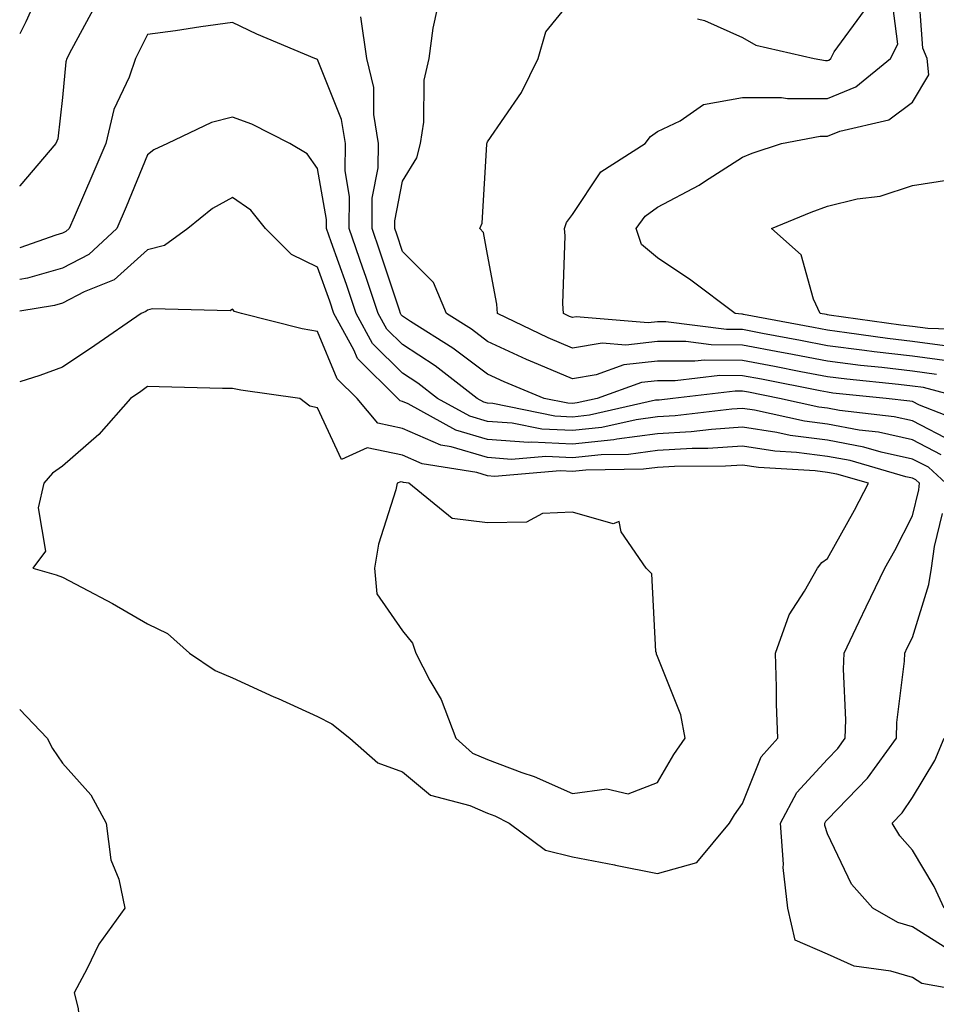
# Model space of a CAD drawing. Units: inches. Extents: x 1016003 to 1018643, y 7237178 to 7239818.
# Drawn here: x 1016003 to 1016111, y 7237351 to 7237466 of the extents above; entities that cross this region are included whole.
import ezdxf

# ---------------------------------------------------------------- set-up
doc = ezdxf.new("R2010")
doc.units = ezdxf.units.IN
doc.header["$MEASUREMENT"] = 0
doc.layers.add('Contour_10167237', color=7, linetype='Continuous', true_color=0x0f5e75)

msp = doc.modelspace()

# ---------------------------------------------------------------- linework, layer by layer
at = {"layer": 'Contour_10167237'}
for points in [[(1016111.86, 7237428.11, 3052), (1016108.05, 7237428.62, 3052), (1016105.1, 7237428.97, 3052), (1016100.32, 7237429.65, 3052), (1016098.05, 7237429.93, 3052), (1016096.38, 7237430.25, 3052), (1016088.17, 7237431.8, 3052), (1016088.05, 7237431.82, 3052), (1016087.95, 7237431.82, 3052), (1016087.2, 7237431.92, 3052), (1016081.98, 7237435.85, 3052), (1016078.05, 7237438.46, 3052), (1016076.18, 7237440.05, 3052), (1016075.53, 7237441.92, 3052), (1016076.61, 7237443.36, 3052), (1016078.05, 7237444.41, 3052), (1016082.94, 7237447.03, 3052), (1016083.59, 7237447.46, 3052), (1016088.05, 7237450.33, 3052), (1016089.19, 7237450.78, 3052), (1016092.62, 7237451.92, 3052), (1016097.2, 7237452.77, 3052), (1016098.05, 7237452.77, 3052), (1016099.49, 7237453.36, 3052), (1016105.26, 7237454.71, 3052), (1016108.05, 7237456.78, 3052), (1016109.95, 7237460.02, 3052), (1016109.78, 7237461.92, 3052), (1016109.27, 7237463.14, 3052), (1016108.69, 7237471.28, 3052)], [(1016112.42, 7237426.29, 3053), (1016108.05, 7237426.87, 3053), (1016103.54, 7237427.41, 3053), (1016102.41, 7237427.56, 3053), (1016098.05, 7237428.11, 3053), (1016094.86, 7237428.73, 3053), (1016090.41, 7237429.56, 3053), (1016088.05, 7237430.02, 3053), (1016086.16, 7237430.03, 3053), (1016079.04, 7237430.93, 3053), (1016078.05, 7237430.94, 3053), (1016076.95, 7237430.82, 3053), (1016068.47, 7237431.5, 3053), (1016068.05, 7237431.42, 3053), (1016067.7, 7237431.57, 3053), (1016066.98, 7237431.92, 3053), (1016066.9, 7237433.07, 3053), (1016067.18, 7237441.05, 3053), (1016067.1, 7237441.92, 3053), (1016067.34, 7237442.63, 3053), (1016068.05, 7237443.56, 3053), (1016071.39, 7237448.58, 3053), (1016076.6, 7237451.92, 3053), (1016077.21, 7237452.76, 3053), (1016078.05, 7237453.34, 3053), (1016080.7, 7237454.57, 3053), (1016083.46, 7237456.51, 3053), (1016088.05, 7237457.32, 3053), (1016092.63, 7237457.34, 3053), (1016093.34, 7237457.21, 3053), (1016098.05, 7237457.23, 3053), (1016101.38, 7237458.59, 3053), (1016105.45, 7237461.92, 3053), (1016106.34, 7237463.63, 3053), (1016105.56, 7237469.43, 3053)], [(1016004.82, 7237468.69, 3055), (1016003.71, 7237466.26, 3055), (1016003, 7237464.85, 3055)], [(1016011.86, 7237468.11, 3056), (1016009.11, 7237462.98, 3056), (1016008.56, 7237461.92, 3056), (1016008.42, 7237461.55, 3056), (1016008.05, 7237457.32, 3056), (1016007.49, 7237452.48, 3056), (1016007.26, 7237451.92, 3056), (1016003.03, 7237446.94, 3056), (1016003, 7237446.9, 3056)], [(1016110.87, 7237424.74, 3054), (1016108.05, 7237425.11, 3054), (1016104.42, 7237425.55, 3054), (1016101.93, 7237425.8, 3054), (1016098.05, 7237426.29, 3054), (1016093.32, 7237427.19, 3054), (1016092.65, 7237427.32, 3054), (1016088.05, 7237428.2, 3054), (1016084.35, 7237428.22, 3054), (1016081.37, 7237428.6, 3054), (1016078.05, 7237428.63, 3054), (1016074.33, 7237428.2, 3054), (1016071.55, 7237428.42, 3054), (1016068.05, 7237427.81, 3054), (1016065.18, 7237429.05, 3054), (1016059.21, 7237431.92, 3054), (1016059.13, 7237433, 3054), (1016058.05, 7237438.85, 3054), (1016057.59, 7237441.46, 3054), (1016057.14, 7237441.92, 3054), (1016057.42, 7237442.55, 3054), (1016057.96, 7237451.83, 3054), (1016057.98, 7237451.92, 3054), (1016057.99, 7237451.98, 3054), (1016058.05, 7237452.13, 3054), (1016062.05, 7237457.92, 3054), (1016064, 7237461.92, 3054), (1016064.92, 7237465.05, 3054), (1016068.05, 7237468.96, 3054)], [(1016114.91, 7237418.78, 3056), (1016108.87, 7237421.1, 3056), (1016108.05, 7237421.53, 3056), (1016107.73, 7237421.6, 3056), (1016104.95, 7237421.92, 3056), (1016098.68, 7237422.55, 3056), (1016098.05, 7237422.63, 3056), (1016097.17, 7237422.8, 3056), (1016090.29, 7237424.16, 3056), (1016088.05, 7237424.58, 3056), (1016085.37, 7237424.6, 3056), (1016080.11, 7237423.98, 3056), (1016078.05, 7237424, 3056), (1016076.18, 7237423.79, 3056), (1016070.96, 7237421.92, 3056), (1016068.59, 7237421.38, 3056), (1016068.05, 7237421.32, 3056), (1016067.48, 7237421.35, 3056), (1016064.7, 7237421.92, 3056), (1016059.99, 7237423.86, 3056), (1016058.05, 7237424.76, 3056), (1016053.97, 7237427.84, 3056), (1016049, 7237430.97, 3056), (1016048.05, 7237431.59, 3056), (1016047.88, 7237431.75, 3056), (1016047.8, 7237431.92, 3056), (1016047.67, 7237432.3, 3056), (1016045.38, 7237439.25, 3056), (1016044.46, 7237441.92, 3056), (1016044.49, 7237445.48, 3056), (1016045.17, 7237449.04, 3056), (1016045.21, 7237451.92, 3056), (1016044.65, 7237455.32, 3056), (1016044.66, 7237458.53, 3056), (1016043.83, 7237461.92, 3056), (1016043.15, 7237466.82, 3056)], [(1016114.17, 7237421.92, 3055), (1016109.33, 7237423.2, 3055), (1016108.05, 7237423.37, 3055), (1016106.41, 7237423.56, 3055), (1016100.31, 7237424.18, 3055), (1016098.05, 7237424.46, 3055), (1016094.91, 7237425.06, 3055), (1016091.8, 7237425.67, 3055), (1016088.05, 7237426.39, 3055), (1016083.56, 7237426.41, 3055), (1016082.42, 7237426.29, 3055), (1016078.05, 7237426.31, 3055), (1016074.1, 7237425.87, 3055), (1016070.81, 7237424.68, 3055), (1016068.05, 7237424.2, 3055), (1016064.05, 7237425.92, 3055), (1016062.64, 7237426.51, 3055), (1016058.05, 7237428.63, 3055), (1016056.17, 7237430.05, 3055), (1016053.2, 7237431.92, 3055), (1016051.68, 7237435.55, 3055), (1016048.05, 7237439.19, 3055), (1016047.38, 7237441.25, 3055), (1016047.14, 7237441.92, 3055), (1016047.15, 7237442.82, 3055), (1016048.05, 7237447.5, 3055), (1016049.72, 7237450.25, 3055), (1016050.16, 7237451.92, 3055), (1016050.55, 7237454.42, 3055), (1016050.59, 7237459.38, 3055), (1016051.17, 7237461.92, 3055), (1016051.63, 7237465.5, 3055), (1016052.14, 7237467.83, 3055)], [(1016082.74, 7237466.61, 3054), (1016083.57, 7237466.4, 3054), (1016088.05, 7237464.41, 3054), (1016089.61, 7237463.48, 3054), (1016096.48, 7237461.92, 3054), (1016097.82, 7237461.69, 3054), (1016098.05, 7237461.69, 3054), (1016098.22, 7237461.75, 3054), (1016098.42, 7237461.92, 3054), (1016098.83, 7237462.7, 3054), (1016102.4, 7237467.57, 3054)], [(1016112.89, 7237416.76, 3057), (1016108.05, 7237419.27, 3057), (1016105.88, 7237419.75, 3057), (1016099.47, 7237420.5, 3057), (1016098.05, 7237420.77, 3057), (1016097.02, 7237420.89, 3057), (1016092.4, 7237421.92, 3057), (1016088.76, 7237422.63, 3057), (1016088.05, 7237422.77, 3057), (1016087.2, 7237422.77, 3057), (1016079.84, 7237421.92, 3057), (1016078.25, 7237421.72, 3057), (1016078.05, 7237421.71, 3057), (1016077.82, 7237421.69, 3057), (1016070.03, 7237419.94, 3057), (1016068.05, 7237419.72, 3057), (1016065.96, 7237419.83, 3057), (1016058.66, 7237421.31, 3057), (1016058.05, 7237421.35, 3057), (1016057.61, 7237421.48, 3057), (1016056.82, 7237421.92, 3057), (1016051.87, 7237425.74, 3057), (1016048.05, 7237428.24, 3057), (1016046.2, 7237430.07, 3057), (1016045.19, 7237431.92, 3057), (1016043.72, 7237436.25, 3057), (1016043.39, 7237437.26, 3057), (1016041.76, 7237441.92, 3057), (1016041.8, 7237445.67, 3057), (1016041.28, 7237448.69, 3057), (1016041.32, 7237451.92, 3057), (1016040.86, 7237454.73, 3057), (1016038.05, 7237461.8, 3057), (1016037.97, 7237461.84, 3057), (1016037.71, 7237461.92, 3057), (1016030.92, 7237464.79, 3057), (1016028.05, 7237466.16, 3057), (1016024.31, 7237465.66, 3057), (1016021.33, 7237465.2, 3057), (1016018.05, 7237464.74, 3057), (1016017.11, 7237462.86, 3057), (1016016.62, 7237461.92, 3057), (1016015.87, 7237459.74, 3057), (1016014.06, 7237455.91, 3057), (1016013.12, 7237451.92, 3057), (1016011.61, 7237448.36, 3057), (1016009.39, 7237443.26, 3057), (1016008.81, 7237441.92, 3057), (1016008.42, 7237441.55, 3057), (1016008.05, 7237441.36, 3057), (1016007.27, 7237441.14, 3057), (1016003, 7237439.64, 3057)], [(1016111.42, 7237415.29, 3058), (1016108.05, 7237417.03, 3058), (1016104.05, 7237417.92, 3058), (1016101.79, 7237418.18, 3058), (1016098.05, 7237418.87, 3058), (1016095.35, 7237419.22, 3058), (1016089.45, 7237420.52, 3058), (1016088.05, 7237420.74, 3058), (1016086.78, 7237420.65, 3058), (1016080.11, 7237419.86, 3058), (1016078.05, 7237419.73, 3058), (1016075.53, 7237419.4, 3058), (1016071.48, 7237418.49, 3058), (1016068.05, 7237418.12, 3058), (1016064.44, 7237418.31, 3058), (1016060.96, 7237419.01, 3058), (1016058.05, 7237419.21, 3058), (1016055.97, 7237419.84, 3058), (1016052.16, 7237421.92, 3058), (1016049.84, 7237423.71, 3058), (1016048.05, 7237424.88, 3058), (1016044.51, 7237428.38, 3058), (1016042.58, 7237431.92, 3058), (1016041.44, 7237435.31, 3058), (1016039.63, 7237440.34, 3058), (1016039.08, 7237441.92, 3058), (1016039.09, 7237442.96, 3058), (1016038.05, 7237448.99, 3058), (1016036.82, 7237450.69, 3058), (1016034.77, 7237451.92, 3058), (1016030.32, 7237454.19, 3058), (1016028.05, 7237455.01, 3058), (1016025.57, 7237454.4, 3058), (1016020.38, 7237451.92, 3058), (1016018.79, 7237451.18, 3058), (1016018.05, 7237450.59, 3058), (1016015.51, 7237444.46, 3058), (1016014.42, 7237441.92, 3058), (1016011.12, 7237438.85, 3058), (1016008.05, 7237437.24, 3058), (1016003.9, 7237436.07, 3058), (1016003, 7237435.92, 3058)], [(1016116.06, 7237429.93, 3051), (1016109.84, 7237430.13, 3051), (1016108.05, 7237430.38, 3051), (1016106.66, 7237430.53, 3051), (1016098.24, 7237431.73, 3051), (1016098.05, 7237431.75, 3051), (1016097.91, 7237431.78, 3051), (1016097.18, 7237431.92, 3051), (1016096.38, 7237433.59, 3051), (1016094.96, 7237438.83, 3051), (1016091.45, 7237441.92, 3051), (1016096.12, 7237443.85, 3051), (1016098.05, 7237444.56, 3051), (1016101.52, 7237445.39, 3051), (1016104.23, 7237445.74, 3051), (1016108.05, 7237446.98, 3051), (1016112.34, 7237447.63, 3051)], [(1016111.96, 7237411.92, 3059), (1016109.93, 7237413.8, 3059), (1016108.05, 7237414.78, 3059), (1016104.38, 7237415.59, 3059), (1016102.32, 7237416.19, 3059), (1016098.05, 7237416.99, 3059), (1016093.67, 7237417.55, 3059), (1016092.07, 7237417.9, 3059), (1016088.05, 7237418.51, 3059), (1016084.4, 7237418.27, 3059), (1016081.99, 7237417.98, 3059), (1016078.05, 7237417.75, 3059), (1016073.25, 7237417.12, 3059), (1016072.92, 7237417.05, 3059), (1016068.05, 7237416.52, 3059), (1016063.2, 7237416.77, 3059), (1016062.87, 7237416.74, 3059), (1016058.05, 7237417.08, 3059), (1016054.32, 7237418.19, 3059), (1016048.71, 7237421.26, 3059), (1016048.05, 7237421.55, 3059), (1016047.75, 7237421.62, 3059), (1016047.49, 7237421.92, 3059), (1016042.75, 7237426.62, 3059), (1016042.32, 7237427.65, 3059), (1016039.97, 7237431.92, 3059), (1016039.49, 7237433.36, 3059), (1016038.05, 7237437.37, 3059), (1016034.97, 7237438.84, 3059), (1016031.92, 7237441.92, 3059), (1016030.2, 7237444.07, 3059), (1016028.05, 7237445.58, 3059), (1016025.69, 7237444.28, 3059), (1016022.8, 7237441.92, 3059), (1016020.04, 7237439.93, 3059), (1016018.05, 7237439.42, 3059), (1016014.11, 7237435.86, 3059), (1016010.59, 7237434.46, 3059), (1016008.05, 7237433.13, 3059), (1016007.11, 7237432.86, 3059), (1016003, 7237432.17, 3059)], [(1016115.26, 7237351.92, 3060), (1016109.16, 7237353.03, 3060), (1016108.05, 7237353.74, 3060), (1016105.48, 7237354.49, 3060), (1016101.19, 7237355.06, 3060), (1016098.05, 7237356.51, 3060), (1016094.26, 7237358.13, 3060), (1016093.37, 7237361.92, 3060), (1016092.83, 7237366.7, 3060), (1016092.87, 7237367.1, 3060), (1016092.52, 7237371.92, 3060), (1016094.43, 7237375.54, 3060), (1016098.05, 7237379.46, 3060), (1016099.26, 7237380.71, 3060), (1016100.14, 7237381.92, 3060), (1016100.21, 7237384.08, 3060), (1016099.93, 7237390.04, 3060), (1016100.01, 7237391.92, 3060), (1016101.77, 7237395.64, 3060), (1016102.58, 7237397.39, 3060), (1016104.8, 7237401.92, 3060), (1016105.95, 7237404.02, 3060), (1016108.05, 7237408.1, 3060), (1016108.8, 7237411.17, 3060), (1016108.88, 7237411.92, 3060), (1016108.45, 7237412.32, 3060), (1016108.05, 7237412.53, 3060), (1016107.27, 7237412.7, 3060), (1016100.73, 7237414.6, 3060), (1016098.05, 7237415.09, 3060), (1016094.41, 7237415.56, 3060), (1016091.84, 7237415.71, 3060), (1016088.05, 7237416.28, 3060), (1016083.96, 7237416.01, 3060), (1016082.14, 7237416.01, 3060), (1016078.05, 7237415.77, 3060), (1016074.65, 7237415.32, 3060), (1016071.41, 7237415.28, 3060), (1016068.05, 7237414.92, 3060), (1016064.89, 7237415.08, 3060), (1016060.87, 7237414.74, 3060), (1016058.05, 7237414.94, 3060), (1016053.75, 7237416.22, 3060), (1016052.54, 7237416.41, 3060), (1016048.05, 7237418.39, 3060), (1016045.12, 7237418.99, 3060), (1016042.69, 7237421.92, 3060), (1016040.35, 7237424.22, 3060), (1016038.05, 7237429.79, 3060), (1016036.25, 7237430.12, 3060), (1016029.09, 7237431.92, 3060), (1016028.28, 7237432.15, 3060), (1016028.05, 7237432.4, 3060), (1016027.75, 7237432.22, 3060), (1016018.59, 7237432.46, 3060), (1016018.05, 7237432.32, 3060), (1016017.84, 7237432.13, 3060), (1016017.31, 7237431.92, 3060), (1016011.83, 7237428.14, 3060), (1016008.05, 7237425.59, 3060), (1016005.36, 7237424.61, 3060), (1016003, 7237423.85, 3060)], [(1016112.82, 7237356.69, 3059), (1016108.05, 7237359.71, 3059), (1016106.34, 7237360.21, 3059), (1016103.39, 7237361.92, 3059), (1016100.88, 7237364.75, 3059), (1016098.05, 7237370.64, 3059), (1016097.75, 7237371.62, 3059), (1016097.73, 7237371.92, 3059), (1016097.84, 7237372.13, 3059), (1016098.05, 7237372.36, 3059), (1016102.77, 7237377.2, 3059), (1016106.17, 7237381.92, 3059), (1016106.22, 7237383.75, 3059), (1016107.1, 7237390.97, 3059), (1016107.14, 7237391.92, 3059), (1016107.43, 7237392.54, 3059), (1016108.05, 7237393.77, 3059), (1016109.97, 7237400, 3059), (1016110.28, 7237401.92, 3059), (1016110.63, 7237404.5, 3059), (1016111.59, 7237408.38, 3059)], [(1016003, 7237385.31, 3060), (1016006.24, 7237381.92, 3060), (1016006.85, 7237380.72, 3060), (1016008.05, 7237378.98, 3060), (1016011.36, 7237375.23, 3060), (1016013.19, 7237371.92, 3060), (1016013.73, 7237367.6, 3060), (1016014.65, 7237365.32, 3060), (1016015.36, 7237361.92, 3060), (1016012.3, 7237357.67, 3060), (1016010.95, 7237354.82, 3060), (1016009.39, 7237351.92, 3060), (1016009.87, 7237350.1, 3060), (1016010.35, 7237344.22, 3060), (1016011.35, 7237341.92, 3060), (1016012.88, 7237337.09, 3060), (1016012.93, 7237336.8, 3060), (1016015.53, 7237331.92, 3060), (1016012.17, 7237327.8, 3060), (1016008.05, 7237324, 3060), (1016007.01, 7237322.96, 3060), (1016005.54, 7237321.92, 3060), (1016003, 7237320.71, 3060)], [(1016111.76, 7237361.92, 3058), (1016110.6, 7237364.47, 3058), (1016108.05, 7237368.75, 3058), (1016106.54, 7237370.41, 3058), (1016105.67, 7237371.92, 3058), (1016106.84, 7237373.13, 3058), (1016108.05, 7237374.92, 3058), (1016110.69, 7237379.28, 3058), (1016111.77, 7237381.92, 3058)]]:
    msp.add_polyline3d(points, dxfattribs=at)
for points in [[(1016078.05, 7237365.98, 3061), (1016082.68, 7237367.29, 3061), (1016086.52, 7237371.92, 3061), (1016087.09, 7237372.88, 3061), (1016088.05, 7237374.23, 3061), (1016090.23, 7237379.74, 3061), (1016092.19, 7237381.92, 3061), (1016092.05, 7237385.92, 3061), (1016092.04, 7237387.93, 3061), (1016091.92, 7237391.92, 3061), (1016093.52, 7237396.45, 3061), (1016095.35, 7237399.22, 3061), (1016096.88, 7237401.92, 3061), (1016097.37, 7237402.6, 3061), (1016098.05, 7237403.05, 3061), (1016101.21, 7237408.76, 3061), (1016102.86, 7237411.92, 3061), (1016099.13, 7237413, 3061), (1016098.05, 7237413.2, 3061), (1016096.59, 7237413.38, 3061), (1016089.91, 7237413.78, 3061), (1016088.05, 7237414.05, 3061), (1016086.05, 7237413.92, 3061), (1016080.03, 7237413.9, 3061), (1016078.05, 7237413.79, 3061), (1016076.4, 7237413.57, 3061), (1016069.61, 7237413.48, 3061), (1016068.05, 7237413.32, 3061), (1016066.58, 7237413.39, 3061), (1016058.87, 7237412.74, 3061), (1016058.05, 7237412.8, 3061), (1016056.79, 7237413.18, 3061), (1016050.34, 7237414.21, 3061), (1016048.05, 7237415.23, 3061), (1016043.88, 7237416.09, 3061), (1016040.85, 7237414.72, 3061), (1016038.05, 7237420.82, 3061), (1016037.13, 7237421, 3061), (1016035.97, 7237421.92, 3061), (1016029.01, 7237422.88, 3061), (1016028.05, 7237423.07, 3061), (1016026.88, 7237423.09, 3061), (1016019.39, 7237423.26, 3061), (1016018.05, 7237423.3, 3061), (1016017.24, 7237422.73, 3061), (1016016.02, 7237421.92, 3061), (1016012.3, 7237417.67, 3061), (1016008.05, 7237413.95, 3061), (1016006.87, 7237413.1, 3061), (1016005.85, 7237411.92, 3061), (1016005.18, 7237409.05, 3061), (1016006.05, 7237403.92, 3061), (1016004.53, 7237401.92, 3061), (1016007.29, 7237401.16, 3061), (1016008.05, 7237400.87, 3061), (1016010.33, 7237399.64, 3061), (1016013.92, 7237397.79, 3061), (1016018.05, 7237395.38, 3061), (1016020.38, 7237394.25, 3061), (1016022.99, 7237391.92, 3061), (1016026, 7237389.87, 3061), (1016028.05, 7237389.01, 3061), (1016032.92, 7237386.79, 3061), (1016033.4, 7237386.57, 3061), (1016038.05, 7237384.45, 3061), (1016039.72, 7237383.59, 3061), (1016041.84, 7237381.92, 3061), (1016045.13, 7237379, 3061), (1016048.05, 7237377.97, 3061), (1016051.35, 7237375.22, 3061), (1016055.97, 7237374, 3061), (1016058.05, 7237373.08, 3061), (1016058.9, 7237372.77, 3061), (1016060.59, 7237371.92, 3061), (1016064.88, 7237368.75, 3061), (1016068.05, 7237367.93, 3061), (1016072.97, 7237367, 3061), (1016073.11, 7237366.98, 3061)], [(1016078.05, 7237376.71, 3062), (1016079.96, 7237380.01, 3062), (1016081.28, 7237381.92, 3062), (1016080.8, 7237384.67, 3062), (1016078.05, 7237391.54, 3062), (1016077.94, 7237391.81, 3062), (1016077.92, 7237391.92, 3062), (1016077.85, 7237392.12, 3062), (1016077.38, 7237401.25, 3062), (1016076.7, 7237401.92, 3062), (1016073.75, 7237406.22, 3062), (1016073.55, 7237407.42, 3062), (1016072.82, 7237407.15, 3062), (1016068.05, 7237408.52, 3062), (1016064.51, 7237408.38, 3062), (1016062.64, 7237407.33, 3062), (1016058.05, 7237407.27, 3062), (1016053.89, 7237407.76, 3062), (1016048.8, 7237411.92, 3062), (1016048.16, 7237412.03, 3062), (1016048.05, 7237412.07, 3062), (1016047.86, 7237412.11, 3062), (1016047.43, 7237411.92, 3062), (1016047.27, 7237411.14, 3062), (1016045.23, 7237404.74, 3062), (1016044.76, 7237401.92, 3062), (1016045.02, 7237398.89, 3062), (1016048.05, 7237394.55, 3062), (1016049.23, 7237393.1, 3062), (1016049.59, 7237391.92, 3062), (1016051.26, 7237388.71, 3062), (1016052.6, 7237386.47, 3062), (1016054.31, 7237381.92, 3062), (1016056.29, 7237380.16, 3062), (1016058.05, 7237379.39, 3062), (1016062.09, 7237377.88, 3062), (1016063.55, 7237377.42, 3062), (1016068.05, 7237375.39, 3062), (1016072.1, 7237375.97, 3062), (1016074.6, 7237375.37, 3062)]]:
    msp.add_polyline3d(points, close=True, dxfattribs=at)

doc.saveas('drawing.dxf')
